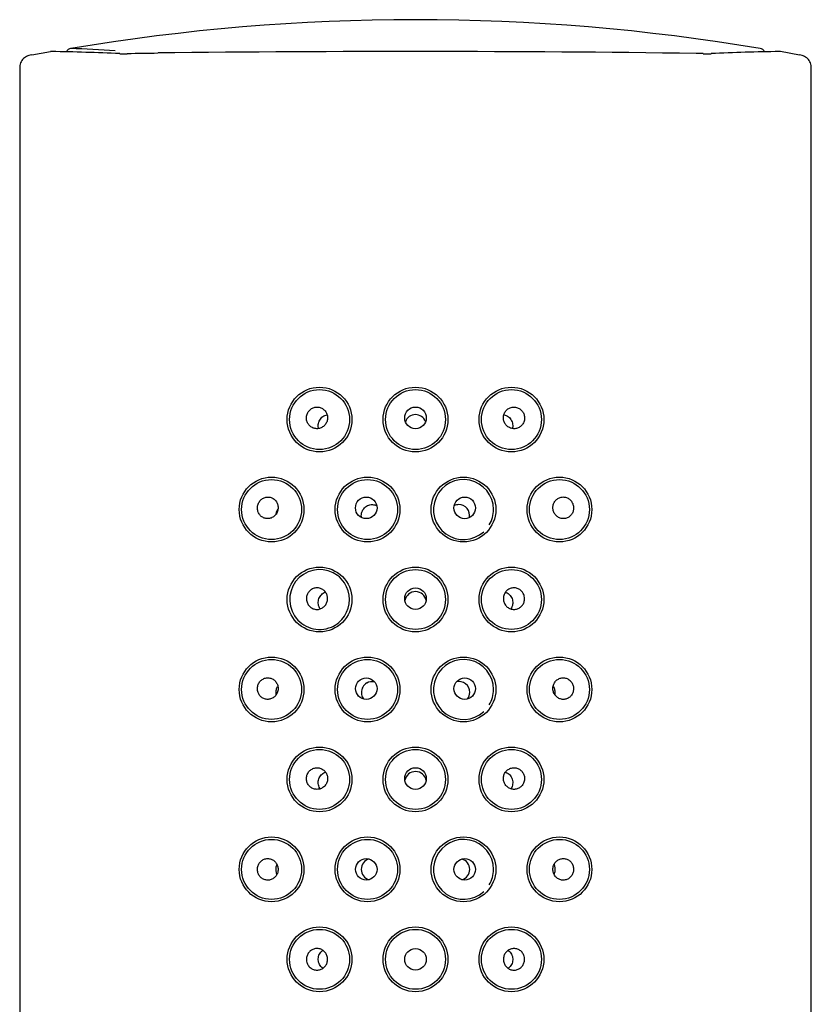
# Model space of a CAD drawing. Units: millimetres. Extents: x 7 to 203, y 4 to 291.
# Drawn here: x 143 to 160, y 184 to 204 of the extents above; entities that cross this region are included whole.
import ezdxf

# ---------------------------------------------------------------- set-up
doc = ezdxf.new("R2010")
doc.units = ezdxf.units.MM
doc.layers.add('Default', color=7, linetype='Continuous')

msp = doc.modelspace()

# ---------------------------------------------------------------- linework, layer by layer
at = {"layer": 'Default', "color": 7, "linetype": 'Continuous'}
for p, q in [((143.96328, 203.46045), (143.57124, 203.39205)), ((145.57526, 203.41913), (145.56116, 203.41877)), ((157.56769, 203.42207), (157.42289, 203.4256)), ((159.57408, 203.39198), (159.17983, 203.46227)), ((143.3214, 203.09518), (143.3214, 172.79869)), ((159.82139, 172.79869), (159.82139, 203.09518))]:
    msp.add_line(p, q, dxfattribs=at)
for centre, radius in [((149.5714, 195.79369), 0.675), ((149.5714, 195.79369), 0.625), ((151.5714, 195.79369), 0.675), ((151.5714, 195.79369), 0.625), ((153.5714, 195.79369), 0.675), ((153.5714, 195.79369), 0.625), ((151.5714, 195.82865), 0.22529), ((148.5714, 193.91869), 0.675), ((150.5714, 193.91869), 0.675), ((152.5714, 193.91869), 0.675), ((154.5714, 193.91869), 0.675), ((148.5714, 193.91869), 0.625), ((150.5714, 193.91869), 0.625), ((154.5714, 193.91869), 0.625), ((150.54527, 193.95326), 0.22478), ((152.59744, 193.95317), 0.22472), ((149.5714, 192.04369), 0.675), ((151.5714, 192.04369), 0.675), ((153.5714, 192.04369), 0.675), ((151.5714, 192.04369), 0.625), ((153.5714, 192.04369), 0.625), ((151.5714, 192.06115), 0.22507), ((148.5714, 190.16869), 0.675), ((148.5714, 190.16869), 0.625), ((150.5714, 190.16869), 0.675), ((150.5714, 190.16869), 0.625), ((152.5714, 190.16869), 0.675), ((154.5714, 190.16869), 0.675), ((154.5714, 190.16869), 0.625), ((150.54522, 190.18616), 0.22452), ((152.59743, 190.18616), 0.22451), ((149.5714, 188.29369), 0.675), ((149.5714, 188.29369), 0.625), ((151.5714, 188.29369), 0.675), ((151.5714, 188.29369), 0.625), ((153.5714, 188.29369), 0.675), ((153.5714, 188.29369), 0.625), ((151.5714, 188.31113), 0.22507), ((148.5714, 186.41869), 0.675), ((148.5714, 186.41869), 0.625), ((150.5714, 186.41869), 0.675), ((150.5714, 186.41869), 0.625), ((152.5714, 186.41869), 0.675), ((154.5714, 186.41869), 0.675), ((154.5714, 186.41869), 0.625), ((150.54523, 186.41869), 0.22445), ((152.59756, 186.4187), 0.22445), ((149.5714, 184.54369), 0.675), ((149.5714, 184.54369), 0.625), ((151.5714, 184.54369), 0.675), ((151.5714, 184.54369), 0.625), ((153.5714, 184.54369), 0.675), ((153.5714, 184.54369), 0.625), ((151.5714, 184.54369), 0.225)]:
    msp.add_circle(centre, radius, dxfattribs=at)
for centre, radius, start, end in [((151.57138, 160.92961), 43.19904, 80.424272, 99.575682), ((143.98505, 203.31556), 0.15, 88.898401, 98.572413), ((143.01046, 148.4644), 55.00981, 87.5009, 88.981853), ((144.39565, 203.42813), 0.1, 96.054048, 162.252591), ((143.00845, 164.5771), 38.97398, 86.610308, 87.982952), ((145.48627, 205.58975), 2.17227, 267.957247, 271.975747), ((151.5714, -179.25242), 382.71795, 90.8041948, 90.8985504), ((151.42396, -253.60554), 457.07051, 89.2479865, 90.6539894), ((157.65421, 205.79077), 2.37325, 267.912864, 271.92911), ((160.10771, 149.37472), 54.0992, 91.009212, 92.515879), ((158.74714, 203.42813), 0.1, 17.642313, 83.944336), ((159.15774, 203.31556), 0.15, 81.432741, 91.102447), ((151.57141, 195.67098), 0.22593, 21.425238, 159.644664), ((152.5714, 193.91869), 0.625, 0, 312.343869), ((152.47568, 193.80932), 0.21235, 91.319103, 117.110109), ((152.47219, 193.79332), 0.2283, 349.798294, 90.350413), ((152.5714, 193.91869), 0.625, 329.030888, 0), ((149.57393, 192.04344), 0.62368, 53.105996, 293.063118), ((149.5714, 192.04369), 0.625, 33.714545, 53.599576), ((149.55234, 192.04369), 0.64003, 327.1211, 32.863982), ((151.5714, 191.98244), 0.22523, 9.465267, 169.184602), ((149.5714, 192.04369), 0.625, 293.39284, 326.18379), ((152.5714, 190.16869), 0.625, 0, 312.343869), ((150.66425, 190.10996), 0.22115, 118.406936, 182.140524), ((150.66408, 190.10728), 0.22394, 75.037684, 119.026221), ((152.47872, 190.10729), 0.22396, 0, 104.209659), ((150.57308, 190.0907), 0.13028, 175.155807, 192.479363), ((150.66408, 190.10728), 0.22394, 191.552813, 217.488221), ((152.47872, 190.10729), 0.22396, 322.376195, 0), ((152.5714, 190.16869), 0.625, 329.030888, 0), ((151.5714, 188.23242), 0.22523, 9.465267, 169.184602), ((152.5714, 186.41869), 0.625, 0, 312.343869), ((150.66406, 186.41869), 0.22373, 105.651304, 254.054601), ((152.47873, 186.4187), 0.22373, 0, 74.054601), ((152.47873, 186.4187), 0.22373, 285.651304, 359.99833), ((152.5714, 186.41869), 0.625, 329.030888, 0)]:
    msp.add_arc(centre, radius, start, end, dxfattribs=at)
msp.add_ellipse((145.57865, 203.26907), major_axis=(0.00407, -0.14994), ratio=0.44708768, start_param=3.13205739, end_param=3.215903, dxfattribs=at)
for points, knots in [([(143.56694, 203.39286), (143.5286, 203.38545), (143.47968, 203.37467), (143.41671, 203.33724), (143.37739, 203.29925), (143.34769, 203.25332), (143.323, 203.1843), (143.32154, 203.13422), (143.32141, 203.09513)], [0, 0, 0, 0, 0.24757585, 0.3732135, 0.49979933, 0.62645262, 0.75224351, 1, 1, 1, 1]), ([(159.8214, 203.09515), (159.82127, 203.13422), (159.81981, 203.18429), (159.79515, 203.2533), (159.76548, 203.29922), (159.72618, 203.33722), (159.66324, 203.37465), (159.61434, 203.38542), (159.576, 203.39283)], [0, 0, 0, 0, 0.24776158, 0.37356287, 0.50022162, 0.62680338, 0.75243119, 1, 1, 1, 1]), ([(149.29834, 195.81859), (149.29924, 195.79371), (149.3043, 195.76865), (149.31312, 195.74549), (149.32194, 195.72232), (149.33476, 195.70041), (149.35052, 195.68156), (149.36628, 195.66272), (149.3854, 195.64642), (149.40632, 195.63397), (149.42739, 195.62142), (149.45084, 195.61243), (149.47478, 195.60769), (149.49897, 195.6029), (149.5243, 195.60232), (149.54873, 195.60595), (149.57335, 195.60962), (149.59772, 195.61769), (149.61984, 195.62948), (149.64203, 195.64132), (149.66255, 195.65725), (149.67969, 195.67595), (149.6968, 195.69464), (149.71101, 195.71661), (149.72109, 195.74005), (149.73112, 195.76339), (149.73734, 195.78883), (149.73919, 195.81425), (149.74103, 195.8395), (149.7386, 195.86543), (149.73209, 195.88986), (149.72563, 195.91411), (149.71497, 195.93756), (149.70098, 195.95824), (149.68708, 195.9788), (149.6695, 195.99718), (149.64974, 196.01187), (149.63001, 196.02654), (149.60755, 196.03792), (149.58424, 196.04512), (149.56082, 196.05235), (149.53589, 196.05555), (149.5115, 196.05452), (149.48685, 196.05347), (149.46208, 196.04808), (149.43917, 196.0388), (149.416, 196.02943), (149.3941, 196.01583), (149.37525, 195.99912), (149.35628, 195.98232), (149.33988, 195.9619), (149.32742, 195.93955), (149.31502, 195.91729), (149.30618, 195.89248), (149.30172, 195.86721), (149.2989, 195.85122), (149.29775, 195.83483), (149.29834, 195.81859)], [0, 0, 0, 0, 0.05280309, 0.05280309, 0.05280309, 0.10561005, 0.10561005, 0.10561005, 0.15839562, 0.15839562, 0.15839562, 0.21156231, 0.21156231, 0.21156231, 0.26528339, 0.26528339, 0.26528339, 0.31946039, 0.31946039, 0.31946039, 0.37384475, 0.37384475, 0.37384475, 0.42817624, 0.42817624, 0.42817624, 0.48225902, 0.48225902, 0.48225902, 0.53597871, 0.53597871, 0.53597871, 0.58930838, 0.58930838, 0.58930838, 0.64233397, 0.64233397, 0.64233397, 0.69527961, 0.69527961, 0.69527961, 0.74847431, 0.74847431, 0.74847431, 0.80221842, 0.80221842, 0.80221842, 0.85658737, 0.85658737, 0.85658737, 0.9113016, 0.9113016, 0.9113016, 0.96581969, 0.96581969, 0.96581969, 1, 1, 1, 1]), ([(153.84069, 195.78466), (153.84529, 195.8093), (153.84581, 195.8351), (153.84224, 195.85993), (153.83866, 195.88474), (153.83091, 195.90925), (153.81966, 195.93148), (153.8083, 195.95392), (153.79306, 195.97464), (153.7752, 195.99202), (153.75711, 196.00961), (153.73583, 196.02424), (153.7131, 196.03471), (153.69023, 196.04524), (153.66526, 196.05185), (153.64025, 196.05395), (153.61535, 196.05604), (153.58971, 196.05373), (153.56551, 196.04714), (153.54158, 196.04062), (153.5184, 196.02975), (153.49794, 196.0154), (153.4777, 196.00121), (153.45957, 195.98322), (153.44508, 195.96294), (153.43067, 195.94278), (153.41947, 195.91979), (153.41239, 195.89589), (153.40531, 195.87198), (153.40216, 195.84649), (153.40319, 195.82153), (153.40421, 195.79644), (153.40948, 195.77119), (153.41852, 195.74784), (153.42763, 195.72433), (153.44081, 195.70209), (153.45696, 195.68294), (153.47322, 195.66366), (153.49293, 195.64698), (153.51447, 195.63425), (153.53611, 195.62146), (153.56018, 195.61231), (153.58468, 195.60756), (153.60924, 195.6028), (153.63491, 195.60232), (153.65956, 195.60619), (153.68414, 195.61005), (153.70839, 195.61834), (153.73027, 195.63041), (153.75198, 195.64238), (153.77196, 195.65841), (153.7885, 195.67717), (153.80488, 195.69574), (153.81835, 195.71751), (153.82777, 195.74065), (153.83352, 195.75478), (153.83787, 195.76961), (153.84069, 195.78466)], [0, 0, 0, 0, 0.05323711, 0.05323711, 0.05323711, 0.10644155, 0.10644155, 0.10644155, 0.16014122, 0.16014122, 0.16014122, 0.21454272, 0.21454272, 0.21454272, 0.26926205, 0.26926205, 0.26926205, 0.3237429, 0.3237429, 0.3237429, 0.3776175, 0.3776175, 0.3776175, 0.43089403, 0.43089403, 0.43089403, 0.48385734, 0.48385734, 0.48385734, 0.53684829, 0.53684829, 0.53684829, 0.59011035, 0.59011035, 0.59011035, 0.6437501, 0.6437501, 0.6437501, 0.69776098, 0.69776098, 0.69776098, 0.75204994, 0.75204994, 0.75204994, 0.80644227, 0.80644227, 0.80644227, 0.86068651, 0.86068651, 0.86068651, 0.91451269, 0.91451269, 0.91451269, 0.96777341, 0.96777341, 0.96777341, 1, 1, 1, 1]), ([(149.55082, 195.6066), (149.5483, 195.61714), (149.54373, 195.64434), (149.54396, 195.68923), (149.55464, 195.73873), (149.57513, 195.78476), (149.60425, 195.82502), (149.64095, 195.85802), (149.68371, 195.8817), (149.71469, 195.89046), (149.7307, 195.893)], [0, 0, 0, 0, 0.08059307, 0.2027789, 0.32643416, 0.45343222, 0.58434994, 0.71962587, 0.85870308, 1, 1, 1, 1]), ([(153.41206, 195.89301), (153.41304, 195.89286), (153.43056, 195.88995), (153.46382, 195.87987), (153.50836, 195.85349), (153.54631, 195.81641), (153.57482, 195.77167), (153.59299, 195.72235), (153.60017, 195.67115), (153.59749, 195.63247), (153.59318, 195.61168), (153.59208, 195.60708)], [0, 0, 0, 0, 0.00862227, 0.15475988, 0.30267466, 0.44832916, 0.58651707, 0.7173814, 0.84267563, 0.96478916, 1, 1, 1, 1]), ([(148.68907, 193.86615), (148.69873, 193.88911), (148.70481, 193.91413), (148.70676, 193.93917), (148.7087, 193.96421), (148.70656, 193.98997), (148.70046, 194.01427), (148.69442, 194.03834), (148.68434, 194.06163), (148.67107, 194.08221), (148.65787, 194.10267), (148.64117, 194.12099), (148.62237, 194.13572), (148.60348, 194.15051), (148.58198, 194.16207), (148.55962, 194.16954), (148.53693, 194.17711), (148.51277, 194.18069), (148.48906, 194.18005), (148.46486, 194.1794), (148.44048, 194.17436), (148.41786, 194.16537), (148.39485, 194.15622), (148.37302, 194.14273), (148.35417, 194.12599), (148.33524, 194.10917), (148.31878, 194.0886), (148.30625, 194.06596), (148.29388, 194.04363), (148.28498, 194.01863), (148.28042, 193.99311), (148.27597, 193.96824), (148.27553, 193.94216), (148.27918, 193.91713), (148.28275, 193.89268), (148.29034, 193.86855), (148.30131, 193.84677), (148.31219, 193.82517), (148.32669, 193.80529), (148.34361, 193.7887), (148.36068, 193.77195), (148.38067, 193.7581), (148.40195, 193.74819), (148.42367, 193.73807), (148.44732, 193.73178), (148.47101, 193.72973), (148.49519, 193.72765), (148.52006, 193.72994), (148.54362, 193.73639), (148.56745, 193.74292), (148.5906, 193.7539), (148.61112, 193.76844), (148.63164, 193.78298), (148.65009, 193.80149), (148.66487, 193.82246), (148.67441, 193.83599), (148.68258, 193.85073), (148.68907, 193.86615)], [0, 0, 0, 0, 0.0529978, 0.0529978, 0.0529978, 0.10603156, 0.10603156, 0.10603156, 0.15856425, 0.15856425, 0.15856425, 0.21077808, 0.21077808, 0.21077808, 0.26322504, 0.26322504, 0.26322504, 0.31646306, 0.31646306, 0.31646306, 0.3708235, 0.3708235, 0.3708235, 0.42616235, 0.42616235, 0.42616235, 0.48176523, 0.48176523, 0.48176523, 0.53663041, 0.53663041, 0.53663041, 0.59010003, 0.59010003, 0.59010003, 0.6423268, 0.6423268, 0.6423268, 0.69412578, 0.69412578, 0.69412578, 0.74643066, 0.74643066, 0.74643066, 0.79982202, 0.79982202, 0.79982202, 0.85432776, 0.85432776, 0.85432776, 0.9095004, 0.9095004, 0.9095004, 0.96468834, 0.96468834, 0.96468834, 1, 1, 1, 1]), ([(154.4364, 193.93495), (154.43882, 193.90973), (154.44544, 193.88462), (154.45566, 193.86168), (154.46587, 193.83876), (154.47994, 193.81738), (154.49667, 193.79924), (154.51359, 193.78089), (154.53369, 193.76536), (154.5553, 193.75385), (154.57721, 193.74219), (154.60127, 193.73435), (154.62551, 193.73096), (154.64993, 193.72756), (154.6752, 193.72858), (154.69921, 193.73399), (154.72313, 193.73937), (154.74649, 193.74928), (154.76726, 193.76293), (154.7877, 193.77637), (154.80622, 193.79384), (154.82117, 193.81389), (154.83579, 193.83349), (154.8474, 193.85612), (154.855, 193.87986), (154.86246, 193.90318), (154.86624, 193.92822), (154.86608, 193.95287), (154.86591, 193.97746), (154.86181, 194.00234), (154.85419, 194.02552), (154.84645, 194.04904), (154.83489, 194.07146), (154.82047, 194.09104), (154.80569, 194.11111), (154.78753, 194.12875), (154.76743, 194.1426), (154.7469, 194.15677), (154.72378, 194.16737), (154.69996, 194.17353), (154.67595, 194.17974), (154.65055, 194.18161), (154.6259, 194.17891), (154.60147, 194.17623), (154.57709, 194.16898), (154.55488, 194.15769), (154.53312, 194.14663), (154.51284, 194.13137), (154.49584, 194.11318), (154.47918, 194.09534), (154.4652, 194.07418), (154.45513, 194.05148), (154.44517, 194.02903), (154.43875, 194.00445), (154.43639, 193.97979), (154.43497, 193.96492), (154.43497, 193.94982), (154.4364, 193.93495)], [0, 0, 0, 0, 0.05348114, 0.05348114, 0.05348114, 0.10691983, 0.10691983, 0.10691983, 0.16099098, 0.16099098, 0.16099098, 0.21583237, 0.21583237, 0.21583237, 0.27108143, 0.27108143, 0.27108143, 0.32613227, 0.32613227, 0.32613227, 0.38032359, 0.38032359, 0.38032359, 0.4333002, 0.4333002, 0.4333002, 0.4853132, 0.4853132, 0.4853132, 0.53715796, 0.53715796, 0.53715796, 0.58976171, 0.58976171, 0.58976171, 0.64369579, 0.64369579, 0.64369579, 0.69885405, 0.69885405, 0.69885405, 0.75447571, 0.75447571, 0.75447571, 0.80958506, 0.80958506, 0.80958506, 0.86357719, 0.86357719, 0.86357719, 0.91647794, 0.91647794, 0.91647794, 0.96876333, 0.96876333, 0.96876333, 1, 1, 1, 1]), ([(150.44497, 193.75389), (150.4444, 193.75726), (150.4414, 193.77777), (150.44121, 193.81638), (150.45256, 193.86744), (150.47474, 193.9149), (150.50705, 193.95633), (150.54796, 193.98929), (150.59513, 194.01202), (150.64637, 194.02286), (150.69882, 194.02133), (150.73889, 194.01016), (150.76016, 194.0001), (150.76559, 193.99725)], [0, 0, 0, 0, 0.02017988, 0.12230465, 0.22368216, 0.32600677, 0.43209441, 0.53841238, 0.64538926, 0.75225625, 0.85823561, 0.96316113, 1, 1, 1, 1]), ([(148.66937, 193.83121), (148.67122, 193.84251), (148.67662, 193.86702), (148.68814, 193.89946), (148.69827, 193.91896), (148.70356, 193.92776)], [0, 0, 0, 0, 0.28947383, 0.65966181, 1, 1, 1, 1]), ([(149.30013, 192.03048), (149.29689, 192.05527), (149.29777, 192.08098), (149.30266, 192.10547), (149.30756, 192.12996), (149.31661, 192.1539), (149.32903, 192.17537), (149.34154, 192.19697), (149.35781, 192.21666), (149.3765, 192.23285), (149.39541, 192.24923), (149.41732, 192.26248), (149.44044, 192.27155), (149.46373, 192.28067), (149.48889, 192.28579), (149.51385, 192.28646), (149.53879, 192.28713), (149.56422, 192.28338), (149.588, 192.27547), (149.61161, 192.26762), (149.63425, 192.25546), (149.65399, 192.23998), (149.67356, 192.22463), (149.69082, 192.2056), (149.70429, 192.18445), (149.71769, 192.16344), (149.72772, 192.13977), (149.73354, 192.1154), (149.73935, 192.09109), (149.74114, 192.06541), (149.73876, 192.0405), (149.73637, 192.01555), (149.72974, 191.99068), (149.71944, 191.96793), (149.7091, 191.94508), (149.69478, 191.92375), (149.67767, 191.90566), (149.66047, 191.88747), (149.63999, 191.87206), (149.61793, 191.86067), (149.59574, 191.84923), (149.57135, 191.84153), (149.54677, 191.83821), (149.52208, 191.83488), (149.49652, 191.83586), (149.47219, 191.8411), (149.44785, 191.84633), (149.42408, 191.85597), (149.40285, 191.86923), (149.38173, 191.88243), (149.36254, 191.8996), (149.34693, 191.91931), (149.33147, 191.93885), (149.31908, 191.96143), (149.31084, 191.98518), (149.30576, 191.99981), (149.30215, 192.01508), (149.30013, 192.03048)], [0, 0, 0, 0, 0.0531053, 0.0531053, 0.0531053, 0.10618728, 0.10618728, 0.10618728, 0.15963, 0.15963, 0.15963, 0.21369799, 0.21369799, 0.21369799, 0.26816266, 0.26816266, 0.26816266, 0.3225945, 0.3225945, 0.3225945, 0.37664711, 0.37664711, 0.37664711, 0.43023293, 0.43023293, 0.43023293, 0.48348806, 0.48348806, 0.48348806, 0.53663118, 0.53663118, 0.53663118, 0.58985523, 0.58985523, 0.58985523, 0.64329261, 0.64329261, 0.64329261, 0.69701926, 0.69701926, 0.69701926, 0.75105256, 0.75105256, 0.75105256, 0.80532271, 0.80532271, 0.80532271, 0.85963806, 0.85963806, 0.85963806, 0.91370862, 0.91370862, 0.91370862, 0.96728357, 0.96728357, 0.96728357, 1, 1, 1, 1]), ([(149.58286, 191.84885), (149.57859, 191.85523), (149.56626, 191.87592), (149.5511, 191.91424), (149.54284, 191.96439), (149.54531, 192.01487), (149.55795, 192.06324), (149.57998, 192.10733), (149.61025, 192.14548), (149.64827, 192.17615), (149.67762, 192.19043), (149.69348, 192.19587), (149.69391, 192.19602)], [0, 0, 0, 0, 0.05558399, 0.17232924, 0.2852516, 0.39642612, 0.50948418, 0.62406133, 0.74280452, 0.86572026, 0.99640239, 1, 1, 1, 1]), ([(153.84456, 192.06472), (153.84503, 192.03982), (153.84136, 192.01448), (153.83383, 191.99081), (153.8263, 191.96715), (153.8147, 191.9445), (153.80001, 191.92473), (153.78529, 191.90492), (153.76707, 191.88746), (153.74684, 191.87373), (153.72642, 191.85987), (153.70341, 191.84945), (153.67968, 191.84326), (153.65572, 191.83701), (153.63037, 191.83491), (153.60569, 191.83713), (153.58089, 191.83935), (153.55608, 191.846), (153.53335, 191.85652), (153.51061, 191.86705), (153.48931, 191.88175), (153.47125, 191.89942), (153.45325, 191.91703), (153.43798, 191.93807), (153.42672, 191.96079), (153.41553, 191.9834), (153.40802, 192.00829), (153.40482, 192.03341), (153.40165, 192.05839), (153.40266, 192.08428), (153.4078, 192.10892), (153.41291, 192.13345), (153.42225, 192.15742), (153.43503, 192.17883), (153.44778, 192.2002), (153.46431, 192.21961), (153.48324, 192.23547), (153.50219, 192.25135), (153.52405, 192.26411), (153.54702, 192.27272), (153.57011, 192.28138), (153.59494, 192.2861), (153.61948, 192.28651), (153.64422, 192.28693), (153.66934, 192.28299), (153.69279, 192.27503), (153.71643, 192.26702), (153.73902, 192.25471), (153.75872, 192.23912), (153.77846, 192.22349), (153.79584, 192.20412), (153.80938, 192.18261), (153.82285, 192.16122), (153.8329, 192.13712), (153.83865, 192.11231), (153.84225, 192.09676), (153.84425, 192.08071), (153.84456, 192.06472)], [0, 0, 0, 0, 0.0528945, 0.0528945, 0.0528945, 0.10578346, 0.10578346, 0.10578346, 0.15878257, 0.15878257, 0.15878257, 0.21225235, 0.21225235, 0.21225235, 0.2662354, 0.2662354, 0.2662354, 0.32052319, 0.32052319, 0.32052319, 0.37482462, 0.37482462, 0.37482462, 0.42891968, 0.42891968, 0.42891968, 0.48271169, 0.48271169, 0.48271169, 0.53620253, 0.53620253, 0.53620253, 0.58945901, 0.58945901, 0.58945901, 0.6426044, 0.6426044, 0.6426044, 0.69582187, 0.69582187, 0.69582187, 0.74932776, 0.74932776, 0.74932776, 0.80328114, 0.80328114, 0.80328114, 0.85765202, 0.85765202, 0.85765202, 0.91214966, 0.91214966, 0.91214966, 0.96633364, 0.96633364, 0.96633364, 1, 1, 1, 1]), ([(153.44899, 192.19599), (153.45341, 192.19448), (153.4734, 192.18689), (153.50694, 192.16787), (153.54493, 192.13232), (153.57394, 192.0885), (153.59239, 192.03969), (153.6001, 191.98905), (153.59704, 191.93875), (153.58396, 191.89123), (153.5691, 191.86275), (153.56036, 191.84958), (153.56016, 191.84928)], [0, 0, 0, 0, 0.03738342, 0.17099349, 0.30205224, 0.42945058, 0.54807137, 0.66222334, 0.77323327, 0.88471592, 0.99735427, 1, 1, 1, 1]), ([(148.698, 190.1221), (148.70498, 190.14588), (148.70819, 190.17126), (148.70733, 190.19615), (148.70646, 190.22104), (148.7015, 190.24611), (148.69286, 190.26928), (148.68424, 190.29238), (148.67174, 190.31422), (148.65641, 190.33302), (148.64103, 190.35188), (148.6224, 190.36821), (148.60208, 190.38071), (148.58152, 190.39337), (148.55867, 190.40247), (148.5354, 190.40735), (148.51174, 190.41232), (148.487, 190.41306), (148.46318, 190.40956), (148.43897, 190.40601), (148.41504, 190.39799), (148.39334, 190.38616), (148.37149, 190.37424), (148.3513, 190.35812), (148.33447, 190.33909), (148.31778, 190.32022), (148.30393, 190.29795), (148.2942, 190.27414), (148.28466, 190.25083), (148.2788, 190.22539), (148.27719, 190.19999), (148.27561, 190.17517), (148.27803, 190.1497), (148.28428, 190.12574), (148.29045, 190.10205), (148.30051, 190.07919), (148.31361, 190.05901), (148.32679, 190.0387), (148.34339, 190.02055), (148.36204, 190.00594), (148.38104, 189.99105), (148.40268, 189.97944), (148.42523, 189.97196), (148.44824, 189.96432), (148.47283, 189.96077), (148.497, 189.96157), (148.52149, 189.96238), (148.54623, 189.96769), (148.56916, 189.97707), (148.59212, 189.98647), (148.6139, 190.00021), (148.63263, 190.0172), (148.65119, 190.03404), (148.66727, 190.05453), (148.67942, 190.07698), (148.68713, 190.09122), (148.6934, 190.10643), (148.698, 190.1221)], [0, 0, 0, 0, 0.05257801, 0.05257801, 0.05257801, 0.10517109, 0.10517109, 0.10517109, 0.1575747, 0.1575747, 0.1575747, 0.21014277, 0.21014277, 0.21014277, 0.26332696, 0.26332696, 0.26332696, 0.31743341, 0.31743341, 0.31743341, 0.37243227, 0.37243227, 0.37243227, 0.42782773, 0.42782773, 0.42782773, 0.48277987, 0.48277987, 0.48277987, 0.53657035, 0.53657035, 0.53657035, 0.58911694, 0.58911694, 0.58911694, 0.64104403, 0.64104403, 0.64104403, 0.69326331, 0.69326331, 0.69326331, 0.74646014, 0.74646014, 0.74646014, 0.80078813, 0.80078813, 0.80078813, 0.8558614, 0.8558614, 0.8558614, 0.91101426, 0.91101426, 0.91101426, 0.96565556, 0.96565556, 0.96565556, 1, 1, 1, 1]), ([(154.43545, 190.19575), (154.43463, 190.17075), (154.43791, 190.14525), (154.445, 190.12138), (154.45209, 190.09751), (154.46316, 190.07461), (154.47726, 190.05452), (154.49148, 190.03426), (154.50915, 190.01631), (154.5288, 190.00206), (154.54874, 189.9876), (154.57126, 189.97656), (154.5945, 189.96978), (154.61807, 189.96291), (154.64302, 189.96024), (154.66732, 189.96198), (154.6918, 189.96373), (154.71629, 189.97), (154.73876, 189.98031), (154.76113, 189.99058), (154.78212, 190.00516), (154.7999, 190.02288), (154.8174, 190.0403), (154.83228, 190.06126), (154.84322, 190.084), (154.85392, 190.10625), (154.86114, 190.13082), (154.86425, 190.15563), (154.86731, 190.18005), (154.86648, 190.20538), (154.86185, 190.22952), (154.85721, 190.25366), (154.84867, 190.27726), (154.83696, 190.29847), (154.82506, 190.32001), (154.80958, 190.33965), (154.79179, 190.35591), (154.77358, 190.37254), (154.75247, 190.38607), (154.73014, 190.39545), (154.70741, 190.40501), (154.68279, 190.41054), (154.6583, 190.41156), (154.6337, 190.41259), (154.60855, 190.4091), (154.58497, 190.40132), (154.56162, 190.39361), (154.53916, 190.38147), (154.51957, 190.36587), (154.50033, 190.35054), (154.4833, 190.33143), (154.47002, 190.31014), (154.45696, 190.2892), (154.44715, 190.26556), (154.44145, 190.24121), (154.43798, 190.22635), (154.43595, 190.21104), (154.43545, 190.19575)], [0, 0, 0, 0, 0.05283282, 0.05283282, 0.05283282, 0.1056367, 0.1056367, 0.1056367, 0.15888159, 0.15888159, 0.15888159, 0.2129187, 0.2129187, 0.2129187, 0.26770681, 0.26770681, 0.26770681, 0.32290063, 0.32290063, 0.32290063, 0.37787097, 0.37787097, 0.37787097, 0.43194518, 0.43194518, 0.43194518, 0.48482569, 0.48482569, 0.48482569, 0.53686072, 0.53686072, 0.53686072, 0.58888243, 0.58888243, 0.58888243, 0.64173857, 0.64173857, 0.64173857, 0.69584114, 0.69584114, 0.69584114, 0.75095179, 0.75095179, 0.75095179, 0.80632381, 0.80632381, 0.80632381, 0.86115297, 0.86115297, 0.86115297, 0.91501693, 0.91501693, 0.91501693, 0.96798796, 0.96798796, 0.96798796, 1, 1, 1, 1]), ([(148.66721, 190.06154), (148.66686, 190.06455), (148.66521, 190.08058), (148.66441, 190.11087), (148.6685, 190.15058), (148.6769, 190.18747), (148.68525, 190.20971), (148.69026, 190.22055), (148.69047, 190.22099)], [0, 0, 0, 0, 0.052651818, 0.277732013, 0.49908885, 0.731840843, 0.98890444, 1, 1, 1, 1]), ([(154.44177, 190.2409), (154.44327, 190.23843), (154.45087, 190.22532), (154.46185, 190.20007), (154.47222, 190.16239), (154.47745, 190.12392), (154.47818, 190.08889), (154.4764, 190.06782), (154.47529, 190.05911)], [0, 0, 0, 0, 0.05811424, 0.30158998, 0.51271489, 0.6986034, 0.87084124, 1, 1, 1, 1]), ([(149.29823, 188.31472), (149.29776, 188.28982), (149.30143, 188.26448), (149.30896, 188.24081), (149.31649, 188.21715), (149.32809, 188.1945), (149.34278, 188.17473), (149.3575, 188.15492), (149.37572, 188.13746), (149.39595, 188.12373), (149.41637, 188.10987), (149.43938, 188.09945), (149.46311, 188.09326), (149.48707, 188.08701), (149.51242, 188.08491), (149.5371, 188.08713), (149.5619, 188.08935), (149.58671, 188.096), (149.60944, 188.10652), (149.63218, 188.11705), (149.65348, 188.13175), (149.67154, 188.14942), (149.68954, 188.16703), (149.70481, 188.18807), (149.71607, 188.21079), (149.72726, 188.2334), (149.73477, 188.25829), (149.73797, 188.28341), (149.74114, 188.30839), (149.74013, 188.33428), (149.73499, 188.35892), (149.72988, 188.38345), (149.72054, 188.40742), (149.70776, 188.42883), (149.69501, 188.4502), (149.67848, 188.46961), (149.65955, 188.48547), (149.6406, 188.50135), (149.61874, 188.51411), (149.59577, 188.52272), (149.57268, 188.53138), (149.54785, 188.5361), (149.52331, 188.53651), (149.49857, 188.53693), (149.47345, 188.53299), (149.45, 188.52503), (149.42636, 188.51702), (149.40377, 188.50471), (149.38407, 188.48912), (149.36433, 188.47349), (149.34695, 188.45412), (149.33341, 188.43261), (149.31994, 188.41122), (149.30989, 188.38712), (149.30414, 188.36231), (149.30054, 188.34676), (149.29854, 188.33071), (149.29823, 188.31472)], [0, 0, 0, 0, 0.0528945, 0.0528945, 0.0528945, 0.10578346, 0.10578346, 0.10578346, 0.15878257, 0.15878257, 0.15878257, 0.21225235, 0.21225235, 0.21225235, 0.2662354, 0.2662354, 0.2662354, 0.32052319, 0.32052319, 0.32052319, 0.37482462, 0.37482462, 0.37482462, 0.42891968, 0.42891968, 0.42891968, 0.48271169, 0.48271169, 0.48271169, 0.53620253, 0.53620253, 0.53620253, 0.58945901, 0.58945901, 0.58945901, 0.6426044, 0.6426044, 0.6426044, 0.69582187, 0.69582187, 0.69582187, 0.74932776, 0.74932776, 0.74932776, 0.80328114, 0.80328114, 0.80328114, 0.85765202, 0.85765202, 0.85765202, 0.91214966, 0.91214966, 0.91214966, 0.96633364, 0.96633364, 0.96633364, 1, 1, 1, 1]), ([(149.58295, 188.09877), (149.58025, 188.10277), (149.56893, 188.12086), (149.55337, 188.1562), (149.54351, 188.20633), (149.54419, 188.25694), (149.55529, 188.30589), (149.57606, 188.35106), (149.60535, 188.39025), (149.64208, 188.42213), (149.67308, 188.43849), (149.69084, 188.44496), (149.69369, 188.44593)], [0, 0, 0, 0, 0.035149569, 0.154558261, 0.267674697, 0.379605627, 0.491855458, 0.607049098, 0.725847854, 0.848764354, 0.975811271, 1, 1, 1, 1]), ([(153.84266, 188.28048), (153.8459, 188.30527), (153.84502, 188.33098), (153.84013, 188.35547), (153.83523, 188.37996), (153.82618, 188.4039), (153.81376, 188.42537), (153.80125, 188.44697), (153.78498, 188.46666), (153.76629, 188.48285), (153.74738, 188.49923), (153.72547, 188.51248), (153.70235, 188.52155), (153.67906, 188.53067), (153.6539, 188.53579), (153.62894, 188.53646), (153.604, 188.53713), (153.57857, 188.53338), (153.55479, 188.52547), (153.53118, 188.51762), (153.50854, 188.50546), (153.4888, 188.48998), (153.46923, 188.47463), (153.45197, 188.4556), (153.4385, 188.43445), (153.4251, 188.41344), (153.41507, 188.38977), (153.40925, 188.3654), (153.40344, 188.34109), (153.40165, 188.31541), (153.40403, 188.2905), (153.40642, 188.26555), (153.41305, 188.24068), (153.42335, 188.21793), (153.43369, 188.19508), (153.44801, 188.17375), (153.46512, 188.15566), (153.48232, 188.13747), (153.5028, 188.12206), (153.52486, 188.11067), (153.54705, 188.09923), (153.57144, 188.09153), (153.59602, 188.08821), (153.62071, 188.08488), (153.64627, 188.08586), (153.6706, 188.0911), (153.69494, 188.09633), (153.71871, 188.10597), (153.73994, 188.11923), (153.76106, 188.13243), (153.78025, 188.1496), (153.79586, 188.16931), (153.81132, 188.18885), (153.82371, 188.21143), (153.83195, 188.23518), (153.83703, 188.24981), (153.84064, 188.26508), (153.84266, 188.28048)], [0, 0, 0, 0, 0.0531053, 0.0531053, 0.0531053, 0.10618728, 0.10618728, 0.10618728, 0.15963, 0.15963, 0.15963, 0.21369799, 0.21369799, 0.21369799, 0.26816266, 0.26816266, 0.26816266, 0.3225945, 0.3225945, 0.3225945, 0.37664711, 0.37664711, 0.37664711, 0.43023293, 0.43023293, 0.43023293, 0.48348806, 0.48348806, 0.48348806, 0.53663118, 0.53663118, 0.53663118, 0.58985523, 0.58985523, 0.58985523, 0.64329261, 0.64329261, 0.64329261, 0.69701926, 0.69701926, 0.69701926, 0.75105256, 0.75105256, 0.75105256, 0.80532271, 0.80532271, 0.80532271, 0.85963806, 0.85963806, 0.85963806, 0.91370862, 0.91370862, 0.91370862, 0.96728357, 0.96728357, 0.96728357, 1, 1, 1, 1]), ([(153.44865, 188.44613), (153.45073, 188.44543), (153.46878, 188.43901), (153.50088, 188.42221), (153.53961, 188.38822), (153.57002, 188.34587), (153.59024, 188.29775), (153.59954, 188.24692), (153.59822, 188.19639), (153.58659, 188.14823), (153.57153, 188.11691), (153.56163, 188.10145), (153.56011, 188.09917)], [0, 0, 0, 0, 0.01752089, 0.15292362, 0.28334943, 0.40890351, 0.5303276, 0.64458743, 0.75666123, 0.86730418, 0.98012241, 1, 1, 1, 1]), ([(148.7044, 186.38097), (148.70841, 186.40547), (148.70846, 186.43104), (148.70454, 186.45555), (148.70063, 186.48007), (148.69265, 186.5042), (148.6813, 186.52598), (148.66992, 186.54782), (148.65484, 186.56789), (148.63734, 186.58459), (148.61965, 186.60147), (148.59902, 186.61537), (148.57715, 186.62523), (148.55495, 186.63523), (148.53088, 186.64135), (148.50689, 186.64313), (148.48255, 186.64494), (148.45763, 186.64233), (148.43416, 186.63553), (148.41051, 186.62868), (148.38768, 186.61738), (148.36758, 186.60252), (148.34759, 186.58774), (148.32974, 186.56903), (148.31561, 186.5479), (148.30173, 186.52716), (148.29105, 186.50351), (148.28454, 186.47895), (148.27818, 186.45494), (148.27563, 186.42938), (148.27714, 186.40447), (148.27862, 186.37989), (148.28408, 186.35526), (148.29304, 186.33259), (148.30202, 186.30985), (148.31474, 186.28847), (148.33015, 186.27011), (148.34582, 186.25143), (148.36468, 186.23538), (148.3852, 186.22315), (148.40616, 186.21066), (148.42943, 186.20182), (148.45314, 186.19732), (148.47721, 186.19275), (148.50238, 186.19252), (148.52659, 186.19668), (148.55086, 186.20085), (148.57483, 186.20954), (148.59646, 186.22209), (148.61788, 186.23451), (148.6376, 186.25107), (148.65387, 186.2704), (148.66989, 186.28944), (148.68301, 186.3117), (148.69207, 186.33531), (148.69769, 186.34998), (148.70185, 186.36537), (148.7044, 186.38097)], [0, 0, 0, 0, 0.05251301, 0.05251301, 0.05251301, 0.1050179, 0.1050179, 0.1050179, 0.15766697, 0.15766697, 0.15766697, 0.21088096, 0.21088096, 0.21088096, 0.26490689, 0.26490689, 0.26490689, 0.3197336, 0.3197336, 0.3197336, 0.37497944, 0.37497944, 0.37497944, 0.42993689, 0.42993689, 0.42993689, 0.48390277, 0.48390277, 0.48390277, 0.5366573, 0.5366573, 0.5366573, 0.58866772, 0.58866772, 0.58866772, 0.64080598, 0.64080598, 0.64080598, 0.6938422, 0.6938422, 0.6938422, 0.74805395, 0.74805395, 0.74805395, 0.80311848, 0.80311848, 0.80311848, 0.85833157, 0.85833157, 0.85833157, 0.91302028, 0.91302028, 0.91302028, 0.96685679, 0.96685679, 0.96685679, 1, 1, 1, 1]), ([(154.43839, 186.45642), (154.43438, 186.43192), (154.43433, 186.40635), (154.43825, 186.38184), (154.44216, 186.35732), (154.45014, 186.33319), (154.46149, 186.31141), (154.47287, 186.28957), (154.48795, 186.2695), (154.50545, 186.2528), (154.52314, 186.23592), (154.54377, 186.22202), (154.56564, 186.21216), (154.58784, 186.20216), (154.61191, 186.19604), (154.6359, 186.19426), (154.66024, 186.19245), (154.68516, 186.19506), (154.70863, 186.20186), (154.73228, 186.20871), (154.75511, 186.22001), (154.77521, 186.23487), (154.7952, 186.24965), (154.81305, 186.26836), (154.82718, 186.28949), (154.84106, 186.31023), (154.85174, 186.33388), (154.85825, 186.35844), (154.86461, 186.38245), (154.86716, 186.408), (154.86565, 186.43292), (154.86417, 186.4575), (154.85871, 186.48213), (154.84975, 186.5048), (154.84077, 186.52754), (154.82805, 186.54892), (154.81264, 186.56728), (154.79697, 186.58595), (154.77812, 186.60201), (154.75759, 186.61424), (154.73663, 186.62673), (154.71336, 186.63557), (154.68965, 186.64007), (154.66558, 186.64464), (154.64041, 186.64487), (154.6162, 186.64071), (154.59193, 186.63654), (154.56796, 186.62785), (154.54633, 186.6153), (154.52491, 186.60288), (154.50519, 186.58632), (154.48892, 186.56699), (154.4729, 186.54795), (154.45978, 186.52569), (154.45072, 186.50208), (154.4451, 186.48741), (154.44094, 186.47202), (154.43839, 186.45642)], [0, 0, 0, 0, 0.05251301, 0.05251301, 0.05251301, 0.1050179, 0.1050179, 0.1050179, 0.15766697, 0.15766697, 0.15766697, 0.21088096, 0.21088096, 0.21088096, 0.26490689, 0.26490689, 0.26490689, 0.3197336, 0.3197336, 0.3197336, 0.37497944, 0.37497944, 0.37497944, 0.42993689, 0.42993689, 0.42993689, 0.48390277, 0.48390277, 0.48390277, 0.5366573, 0.5366573, 0.5366573, 0.58866772, 0.58866772, 0.58866772, 0.64080598, 0.64080598, 0.64080598, 0.6938422, 0.6938422, 0.6938422, 0.74805395, 0.74805395, 0.74805395, 0.80311848, 0.80311848, 0.80311848, 0.85833157, 0.85833157, 0.85833157, 0.91302028, 0.91302028, 0.91302028, 0.96685679, 0.96685679, 0.96685679, 1, 1, 1, 1]), ([(148.68201, 186.31822), (148.68161, 186.31932), (148.67731, 186.33127), (148.67065, 186.35507), (148.66521, 186.39401), (148.66455, 186.4343), (148.66903, 186.47351), (148.67584, 186.50153), (148.68103, 186.51663), (148.68272, 186.52114)], [0, 0, 0, 0, 0.019720835, 0.212787569, 0.384437729, 0.563252029, 0.736795051, 0.918426328, 1, 1, 1, 1]), ([(154.46078, 186.51917), (154.46118, 186.51807), (154.46548, 186.50612), (154.47214, 186.48232), (154.47758, 186.44338), (154.47824, 186.40309), (154.47376, 186.36388), (154.46695, 186.33586), (154.46176, 186.32076), (154.46007, 186.31625)], [0, 0, 0, 0, 0.019720835, 0.212787569, 0.384437729, 0.563252029, 0.736795051, 0.918426328, 1, 1, 1, 1]), ([(149.29883, 184.52652), (149.29697, 184.5514), (149.29925, 184.57695), (149.30547, 184.60106), (149.31169, 184.62517), (149.32202, 184.64849), (149.33559, 184.66913), (149.34923, 184.68986), (149.36649, 184.70846), (149.38598, 184.72344), (149.40567, 184.73857), (149.42816, 184.75042), (149.45162, 184.75805), (149.47528, 184.76575), (149.50057, 184.76936), (149.52542, 184.76859), (149.55033, 184.76782), (149.57548, 184.76261), (149.59877, 184.75339), (149.62199, 184.7442), (149.644, 184.73075), (149.66293, 184.71416), (149.68175, 184.69767), (149.69805, 184.67762), (149.71044, 184.65566), (149.72276, 184.63383), (149.73156, 184.60952), (149.73608, 184.58475), (149.74058, 184.56008), (149.74098, 184.53427), (149.73722, 184.50947), (149.73347, 184.4847), (149.72548, 184.46026), (149.71393, 184.43816), (149.70237, 184.41603), (149.68692, 184.39563), (149.66889, 184.37864), (149.65079, 184.36158), (149.62959, 184.34748), (149.60704, 184.33747), (149.58437, 184.3274), (149.55972, 184.32119), (149.53512, 184.31932), (149.51037, 184.31744), (149.48499, 184.3199), (149.46106, 184.3265), (149.43703, 184.33313), (149.41381, 184.34411), (149.39332, 184.35855), (149.37285, 184.37298), (149.35454, 184.39126), (149.33994, 184.41189), (149.32545, 184.43237), (149.31421, 184.45573), (149.30719, 184.48003), (149.30283, 184.49514), (149.30001, 184.51081), (149.29883, 184.52652)], [0, 0, 0, 0, 0.05299256, 0.05299256, 0.05299256, 0.10597068, 0.10597068, 0.10597068, 0.15918391, 0.15918391, 0.15918391, 0.21294762, 0.21294762, 0.21294762, 0.267173, 0.267173, 0.267173, 0.32154371, 0.32154371, 0.32154371, 0.37573725, 0.37573725, 0.37573725, 0.42959036, 0.42959036, 0.42959036, 0.48311418, 0.48311418, 0.48311418, 0.5364179, 0.5364179, 0.5364179, 0.5896388, 0.5896388, 0.5896388, 0.64291572, 0.64291572, 0.64291572, 0.69638557, 0.69638557, 0.69638557, 0.75016488, 0.75016488, 0.75016488, 0.80429187, 0.80429187, 0.80429187, 0.85864778, 0.85864778, 0.85864778, 0.91293685, 0.91293685, 0.91293685, 0.96681301, 0.96681301, 0.96681301, 1, 1, 1, 1]), ([(149.63704, 184.35743), (149.6235, 184.36713), (149.59842, 184.39001), (149.56932, 184.43299), (149.55069, 184.48125), (149.54275, 184.5316), (149.54556, 184.58192), (149.55847, 184.62981), (149.58067, 184.67313), (149.60792, 184.70661), (149.62846, 184.72389), (149.63758, 184.73038)], [0, 0, 0, 0, 0.12635513, 0.24919025, 0.3635517, 0.47382837, 0.5817145, 0.69080858, 0.80122491, 0.91545734, 1, 1, 1, 1]), ([(153.84396, 184.56087), (153.84582, 184.53599), (153.84354, 184.51044), (153.83732, 184.48633), (153.8311, 184.46222), (153.82077, 184.4389), (153.8072, 184.41826), (153.79356, 184.39753), (153.7763, 184.37893), (153.75681, 184.36395), (153.73712, 184.34882), (153.71463, 184.33697), (153.69117, 184.32934), (153.66751, 184.32164), (153.64222, 184.31803), (153.61737, 184.3188), (153.59246, 184.31957), (153.56731, 184.32478), (153.54402, 184.334), (153.5208, 184.34319), (153.49879, 184.35664), (153.47986, 184.37323), (153.46104, 184.38972), (153.44474, 184.40977), (153.43235, 184.43173), (153.42003, 184.45356), (153.41123, 184.47787), (153.40671, 184.50264), (153.40221, 184.52731), (153.40181, 184.55312), (153.40557, 184.57792), (153.40932, 184.60269), (153.41731, 184.62713), (153.42886, 184.64923), (153.44042, 184.67136), (153.45587, 184.69176), (153.4739, 184.70875), (153.492, 184.72581), (153.5132, 184.73991), (153.53575, 184.74992), (153.55842, 184.75999), (153.58307, 184.7662), (153.60767, 184.76807), (153.63242, 184.76995), (153.6578, 184.76749), (153.68173, 184.76089), (153.70576, 184.75426), (153.72898, 184.74328), (153.74947, 184.72884), (153.76994, 184.71441), (153.78825, 184.69613), (153.80285, 184.6755), (153.81734, 184.65502), (153.82858, 184.63166), (153.8356, 184.60736), (153.83996, 184.59225), (153.84278, 184.57658), (153.84396, 184.56087)], [0, 0, 0, 0, 0.05299256, 0.05299256, 0.05299256, 0.10597068, 0.10597068, 0.10597068, 0.15918391, 0.15918391, 0.15918391, 0.21294762, 0.21294762, 0.21294762, 0.267173, 0.267173, 0.267173, 0.32154371, 0.32154371, 0.32154371, 0.37573725, 0.37573725, 0.37573725, 0.42959036, 0.42959036, 0.42959036, 0.48311418, 0.48311418, 0.48311418, 0.5364179, 0.5364179, 0.5364179, 0.5896388, 0.5896388, 0.5896388, 0.64291572, 0.64291572, 0.64291572, 0.69638557, 0.69638557, 0.69638557, 0.75016488, 0.75016488, 0.75016488, 0.80429187, 0.80429187, 0.80429187, 0.85864778, 0.85864778, 0.85864778, 0.91293685, 0.91293685, 0.91293685, 0.96681301, 0.96681301, 0.96681301, 1, 1, 1, 1]), ([(153.50575, 184.72996), (153.51929, 184.72026), (153.54437, 184.69738), (153.57347, 184.6544), (153.5921, 184.60614), (153.60004, 184.55579), (153.59723, 184.50547), (153.58432, 184.45758), (153.56212, 184.41426), (153.53487, 184.38078), (153.51433, 184.3635), (153.50521, 184.35701)], [0, 0, 0, 0, 0.126355127, 0.24919025, 0.363551704, 0.47382837, 0.581714505, 0.690808585, 0.801224907, 0.915457337, 1, 1, 1, 1])]:
    msp.add_open_spline(points, degree=3, knots=knots, dxfattribs=at)

doc.saveas('drawing.dxf')
